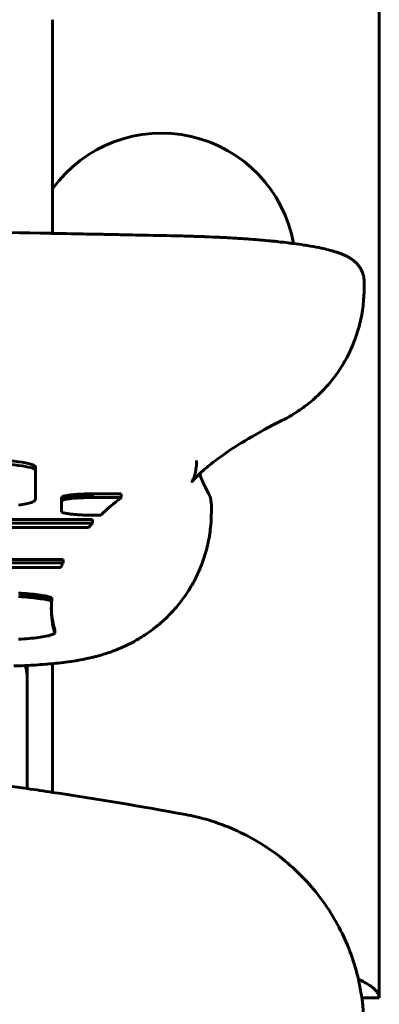
# Model space of a CAD drawing. Units: millimetres. Extents: x -2570 to 2504, y -2584 to 2622.
# Drawn here: x 47 to 97, y -201 to -66 of the extents above; entities that cross this region are included whole.
import ezdxf

# ---------------------------------------------------------------- set-up
doc = ezdxf.new("R2010")
doc.units = ezdxf.units.MM
doc.linetypes.add('K5LT_BASIC', pattern=[0])

msp = doc.modelspace()

# ---------------------------------------------------------------- linework, layer by layer
at = {"color": 150, "linetype": 'K5LT_BASIC', "lineweight": 60}
for p, q in [((97, 67.21), (97, -200.32)), ((52, -95.11), (52, -65.71)), ((94.9, -102.7), (94.9, -101.71)), ((49.63, -127.23), (49.63, -127.73)), ((49.63, -131.76), (49.63, -127.73)), ((53.21, -131.45), (53.23, -131.43)), ((53.23, -131.43), (53.26, -131.4)), ((53.23, -131.43), (53.23, -131.92)), ((53.26, -131.4), (53.29, -131.37)), ((53.26, -131.4), (53.26, -131.9)), ((53.29, -131.37), (53.34, -131.35)), ((53.29, -131.37), (53.29, -131.87)), ((53.34, -131.35), (53.4, -131.32)), ((53.34, -131.35), (53.34, -131.85)), ((53.4, -131.32), (53.47, -131.3)), ((53.4, -131.32), (53.4, -131.82)), ((53.47, -131.3), (53.54, -131.28)), ((53.47, -131.3), (53.47, -131.8)), ((53.54, -131.28), (53.63, -131.25)), ((53.54, -131.28), (53.54, -131.77)), ((53.63, -131.25), (53.73, -131.23)), ((53.63, -131.25), (53.63, -131.75)), ((53.73, -131.23), (53.83, -131.21)), ((53.73, -131.23), (53.73, -131.73)), ((53.83, -131.21), (53.94, -131.19)), ((53.83, -131.21), (53.83, -131.7)), ((53.94, -131.19), (54.06, -131.17)), ((53.94, -131.19), (53.94, -131.68)), ((54.06, -131.17), (54.19, -131.15)), ((54.06, -131.17), (54.06, -131.66)), ((54.19, -131.15), (54.32, -131.13)), ((54.19, -131.15), (54.19, -131.64)), ((54.32, -131.13), (54.47, -131.11)), ((54.32, -131.13), (54.32, -131.62)), ((54.47, -131.11), (54.62, -131.09)), ((54.47, -131.11), (54.47, -131.61)), ((54.62, -131.09), (54.77, -131.08)), ((54.62, -131.09), (54.62, -131.59)), ((54.77, -131.08), (54.93, -131.06)), ((54.77, -131.08), (54.77, -131.57)), ((54.93, -131.06), (55.1, -131.05)), ((54.93, -131.06), (54.93, -131.56)), ((55.1, -131.05), (55.28, -131.03)), ((55.1, -131.05), (55.1, -131.54)), ((55.28, -131.03), (55.46, -131.02)), ((55.28, -131.03), (55.28, -131.53)), ((55.46, -131.02), (55.64, -131.01)), ((55.46, -131.02), (55.46, -131.52)), ((55.64, -131.01), (55.83, -131)), ((55.64, -131.01), (55.64, -131.5)), ((55.83, -131), (56.03, -130.99)), ((55.83, -131), (55.83, -131.49)), ((56.03, -130.99), (56.23, -130.98)), ((56.03, -130.99), (56.03, -131.48)), ((56.23, -130.98), (56.43, -130.97)), ((56.23, -130.98), (56.23, -131.48)), ((56.43, -130.97), (56.64, -130.97)), ((56.43, -130.97), (56.43, -131.47)), ((56.64, -130.97), (56.85, -130.96)), ((56.64, -130.97), (56.64, -131.46)), ((56.85, -130.96), (57.07, -130.96)), ((56.85, -130.96), (56.85, -131.46)), ((57.07, -130.96), (57.07, -131.45)), ((57.07, -130.96), (57.28, -130.96)), ((57.28, -130.96), (57.51, -130.96)), ((57.28, -130.96), (57.28, -131.45)), ((57.51, -130.96), (57.51, -131.45)), ((57.51, -130.96), (61.47, -130.96)), ((61.47, -130.96), (61.47, -131.45)), ((47.31, -132.49), (47.59, -132.45)), ((47.59, -132.45), (47.86, -132.41)), ((47.86, -132.41), (48.11, -132.37)), ((48.11, -132.37), (48.34, -132.33)), ((48.34, -132.33), (48.55, -132.28)), ((48.55, -132.28), (48.75, -132.23)), ((48.75, -132.23), (48.93, -132.19)), ((48.93, -132.19), (49.09, -132.14)), ((49.09, -132.14), (49.23, -132.09)), ((49.23, -132.09), (49.35, -132.03)), ((49.35, -132.03), (49.45, -131.98)), ((49.45, -131.98), (49.53, -131.93)), ((49.53, -131.93), (49.58, -131.87)), ((49.58, -131.87), (49.62, -131.82)), ((49.62, -131.82), (49.63, -131.76)), ((53.21, -131.48), (53.21, -131.45)), ((53.21, -131.45), (53.21, -131.95)), ((53.21, -131.48), (53.21, -131.98)), ((53.23, -131.92), (53.21, -131.95)), ((53.21, -131.95), (53.21, -131.98)), ((53.21, -131.98), (53.21, -133.37)), ((53.26, -131.9), (53.23, -131.92)), ((53.29, -131.87), (53.26, -131.9)), ((53.34, -131.85), (53.29, -131.87)), ((53.4, -131.82), (53.34, -131.85)), ((53.47, -131.8), (53.4, -131.82)), ((53.54, -131.77), (53.47, -131.8)), ((53.63, -131.75), (53.54, -131.77)), ((53.73, -131.73), (53.63, -131.75)), ((53.83, -131.7), (53.73, -131.73)), ((53.94, -131.68), (53.83, -131.7)), ((54.06, -131.66), (53.94, -131.68)), ((54.19, -131.64), (54.06, -131.66)), ((54.32, -131.62), (54.19, -131.64)), ((54.47, -131.61), (54.32, -131.62)), ((54.62, -131.59), (54.47, -131.61)), ((54.77, -131.57), (54.62, -131.59)), ((54.93, -131.56), (54.77, -131.57)), ((55.1, -131.54), (54.93, -131.56)), ((55.28, -131.53), (55.1, -131.54)), ((55.46, -131.52), (55.28, -131.53)), ((55.64, -131.5), (55.46, -131.52)), ((55.83, -131.49), (55.64, -131.5)), ((56.03, -131.48), (55.83, -131.49)), ((56.23, -131.48), (56.03, -131.48)), ((56.43, -131.47), (56.23, -131.48)), ((56.64, -131.46), (56.43, -131.47)), ((56.85, -131.46), (56.64, -131.46)), ((57.07, -131.45), (56.85, -131.46)), ((57.28, -131.45), (57.07, -131.45)), ((57.51, -131.45), (57.28, -131.45)), ((61.47, -131.45), (57.51, -131.45)), ((73.87, -133.46), (73.87, -132.47)), ((53.21, -133.37), (53.21, -133.39)), ((53.21, -133.39), (53.23, -133.42)), ((53.23, -133.42), (53.26, -133.45)), ((53.26, -133.45), (53.29, -133.47)), ((53.29, -133.47), (53.34, -133.5)), ((53.34, -133.5), (53.4, -133.52)), ((53.4, -133.52), (53.47, -133.55)), ((53.47, -133.55), (53.54, -133.57)), ((53.54, -133.57), (53.63, -133.59)), ((53.63, -133.59), (53.73, -133.62)), ((53.73, -133.62), (53.83, -133.64)), ((53.83, -133.64), (53.94, -133.66)), ((53.94, -133.66), (54.06, -133.68)), ((54.06, -133.68), (54.19, -133.7)), ((54.19, -133.7), (54.32, -133.72)), ((54.32, -133.72), (54.47, -133.74)), ((54.47, -133.74), (54.62, -133.75)), ((54.62, -133.75), (54.77, -133.77)), ((54.77, -133.77), (54.93, -133.79)), ((54.93, -133.79), (55.1, -133.8)), ((55.1, -133.8), (55.28, -133.81)), ((55.28, -133.81), (55.46, -133.83)), ((55.46, -133.83), (55.64, -133.84)), ((55.64, -133.84), (55.83, -133.85)), ((55.83, -133.85), (56.03, -133.86)), ((56.03, -133.86), (56.23, -133.87)), ((56.23, -133.87), (56.43, -133.87)), ((56.43, -133.87), (56.64, -133.88)), ((56.64, -133.88), (56.85, -133.88)), ((56.85, -133.88), (57.07, -133.89)), ((57.07, -133.89), (57.28, -133.89)), ((57.28, -133.89), (57.51, -133.89)), ((57.51, -133.89), (58.63, -133.89)), ((36.9, -134.49), (57.51, -134.49)), ((57.51, -134.99), (36.9, -134.99)), ((57.51, -134.49), (57.51, -134.99)), ((37.01, -135.6), (56.94, -135.6)), ((37.01, -139.98), (53.44, -139.98)), ((53.44, -140.47), (37.01, -140.47)), ((53.44, -139.98), (53.44, -140.47)), ((37.01, -141.08), (53.14, -141.08)), ((47.31, -144.6), (47.69, -144.62)), ((47.69, -144.62), (47.69, -145.12)), ((47.69, -144.62), (48.06, -144.65)), ((48.06, -144.65), (48.43, -144.68)), ((48.06, -144.65), (48.06, -145.14)), ((48.43, -144.68), (48.43, -145.17)), ((48.43, -144.68), (48.78, -144.71)), ((48.78, -144.71), (49.11, -144.74)), ((48.78, -144.71), (48.78, -145.2)), ((49.11, -144.74), (49.11, -145.24)), ((49.11, -144.74), (49.43, -144.77)), ((49.43, -144.77), (49.74, -144.81)), ((49.43, -144.77), (49.43, -145.27)), ((49.74, -144.81), (50.04, -144.85)), ((49.74, -144.81), (49.74, -145.31)), ((50.04, -144.85), (50.32, -144.89)), ((50.04, -144.85), (50.04, -145.34)), ((50.32, -144.89), (50.32, -145.38)), ((50.32, -144.89), (50.58, -144.93)), ((50.58, -144.93), (50.83, -144.97)), ((50.58, -144.93), (50.58, -145.42)), ((50.83, -144.97), (51.06, -145.01)), ((50.83, -144.97), (50.83, -145.47)), ((47.69, -145.12), (47.31, -145.09)), ((48.06, -145.14), (47.69, -145.12)), ((48.43, -145.17), (48.06, -145.14)), ((48.78, -145.2), (48.43, -145.17)), ((49.11, -145.24), (48.78, -145.2)), ((49.43, -145.27), (49.11, -145.24)), ((49.74, -145.31), (49.43, -145.27)), ((50.04, -145.34), (49.74, -145.31)), ((50.32, -145.38), (50.04, -145.34)), ((50.58, -145.42), (50.32, -145.38)), ((50.83, -145.47), (50.58, -145.42)), ((51.06, -145.51), (50.83, -145.47)), ((51.06, -145.01), (51.28, -145.06)), ((51.06, -145.01), (51.06, -145.51)), ((51.28, -145.56), (51.06, -145.51)), ((51.28, -145.06), (51.47, -145.11)), ((51.28, -145.06), (51.28, -145.56)), ((51.47, -145.6), (51.28, -145.56)), ((51.47, -145.11), (51.65, -145.15)), ((51.47, -145.11), (51.47, -145.6)), ((51.65, -145.65), (51.47, -145.6)), ((51.65, -145.15), (51.81, -145.2)), ((51.65, -145.15), (51.65, -145.65)), ((51.81, -145.7), (51.65, -145.65)), ((51.81, -145.2), (51.81, -145.7)), ((51.81, -145.2), (51.88, -145.23)), ((51.88, -145.72), (51.81, -145.7)), ((51.88, -145.23), (51.88, -145.72)), ((51.65, -150.42), (51.81, -150.37)), ((51.81, -150.37), (51.95, -150.32)), ((51.95, -150.32), (52.07, -150.27)), ((52.07, -150.27), (52.17, -150.21)), ((52.17, -150.21), (52.25, -150.16)), ((52.25, -150.16), (52.3, -150.11)), ((52.3, -149.61), (52.3, -150.11)), ((47.31, -150.97), (47.69, -150.95)), ((47.69, -150.95), (48.06, -150.92)), ((48.06, -150.92), (48.43, -150.9)), ((48.43, -150.9), (48.78, -150.87)), ((48.78, -150.87), (49.11, -150.83)), ((49.11, -150.83), (49.43, -150.8)), ((49.43, -150.8), (49.74, -150.76)), ((49.74, -150.76), (50.04, -150.73)), ((50.04, -150.73), (50.32, -150.69)), ((50.32, -150.69), (50.58, -150.65)), ((50.58, -150.65), (50.83, -150.6)), ((50.83, -150.6), (51.06, -150.56)), ((51.06, -150.56), (51.28, -150.51)), ((51.28, -150.51), (51.47, -150.47)), ((51.47, -150.47), (51.65, -150.42)), ((52, -172.03), (52, -154.32)), ((48.5, -156.16), (48.5, -154.57)), ((48.5, -171.52), (48.5, -156.16)), ((52, -171.04), (52, -166.14)), ((52, -172.03), (52, -171.04)), ((97, -200.32), (94.6, -200.32))]:
    msp.add_line(p, q, dxfattribs=at)
msp.add_arc((67, -99.82), 18.5, 10.3053, 144.1752, dxfattribs=at)
for centre, major_axis, ratio, start_param, end_param in [((41.63, -127.23), (8, 0), 0.121871, 0, 1.570796), ((41.63, -127.73), (8, 0), 0.121871, 0, 1.570796), ((871.83, -146.73), (-820, 0), 0.121871, -0.153473, -0.128838), ((871.83, -146.73), (-820, 0), 0.121871, -0.117756, -0.111618), ((871.83, -146.73), (-820, 0), 0.121871, -0.062647, -0.056539), ((871.83, -146.73), (-820, 0), 0.121871, 6.273114, 6.283185), ((871.83, -146.73), (-820, 0), 0.121871, 0, 0.033831), ((871.83, -146.23), (-820, 0), 0.121871, 0.002483, 0.033831), ((43.5, -156.16), (5, 0), 0.996188, 0, 0.321526)]:
    msp.add_ellipse(centre, major_axis=major_axis, ratio=ratio, start_param=start_param, end_param=end_param, dxfattribs=at)
for points, knots in [([(-135.86, -95.47), (-135.76, -95.47), (-135.66, -95.47), (-133.92, -95.43), (-132.27, -95.39), (-130.1, -95.35), (-129.56, -95.34), (-128.98, -95.32), (-128.93, -95.32), (-128.47, -95.31), (-128.07, -95.3), (-126.85, -95.28), (-126.03, -95.26), (-125.19, -95.25), (-125.16, -95.25), (-124.98, -95.24), (-124.83, -95.24), (-124.49, -95.23), (-124.3, -95.23), (-122.08, -95.18), (-120.04, -95.15), (-117.9, -95.11), (-117.81, -95.1), (-110.14, -94.97), (-102.54, -94.84), (-82.57, -94.58), (-70.15, -94.5), (-56.4, -94.38), (-55.04, -94.38), (-39.9, -94.31), (-26.1, -94.31), (-10.96, -94.38), (-9.6, -94.38), (4.15, -94.5), (16.57, -94.58), (36.54, -94.84), (44.14, -94.97), (51.81, -95.1), (51.9, -95.11), (53.31, -95.13), (54.62, -95.16), (56.85, -95.2), (57.76, -95.22), (58.83, -95.24), (58.98, -95.24), (59.16, -95.25), (59.19, -95.25), (60.03, -95.26), (60.85, -95.28), (61.77, -95.3), (61.88, -95.3), (62.28, -95.31), (62.58, -95.32), (62.93, -95.32), (62.98, -95.32), (63.56, -95.34), (64.1, -95.35), (66.27, -95.39), (67.92, -95.43), (69.66, -95.47), (69.76, -95.47), (69.86, -95.47)], [0, 0, 0, 0, 0.792225, 0.792225, 14.119817, 14.119817, 18.443905, 18.443905, 18.838084, 18.838084, 22.133878, 22.133878, 28.70751, 28.70751, 28.938907, 28.938907, 30.169329, 30.169329, 31.674381, 31.674381, 48.141876, 48.141876, 48.917918, 48.917918, 110, 110, 209.171085, 209.171085, 220, 220, 330, 330, 340.828915, 340.828915, 440, 440, 501.082082, 501.082082, 501.858124, 501.858124, 512.439337, 512.439337, 519.830671, 519.830671, 521.061093, 521.061093, 521.29249, 521.29249, 527.866122, 527.866122, 528.745316, 528.745316, 531.161916, 531.161916, 531.556095, 531.556095, 535.880183, 535.880183, 549.207775, 549.207775, 550, 550, 550, 550]), ([(69.86, -95.47), (70.3, -95.48), (70.73, -95.49), (71.22, -95.51), (71.27, -95.51), (71.62, -95.52), (71.92, -95.53), (72.33, -95.54), (72.44, -95.55), (72.75, -95.56), (72.95, -95.56), (73.78, -95.6), (74.39, -95.63), (75.03, -95.65), (75.06, -95.66), (75.26, -95.66), (75.42, -95.67), (75.83, -95.69), (76.07, -95.71), (76.99, -95.76), (77.66, -95.8), (78.65, -95.87), (78.96, -95.89), (80.22, -95.98), (81.13, -96.06), (82.2, -96.17), (82.4, -96.18), (82.76, -96.22), (82.94, -96.24), (83.57, -96.31), (84.02, -96.36), (84.71, -96.45), (84.96, -96.48), (85.69, -96.58), (86.17, -96.64), (86.93, -96.76), (87.23, -96.81), (88.04, -96.95), (88.54, -97.05), (89.34, -97.22), (89.66, -97.3), (90.21, -97.43), (90.44, -97.5), (90.84, -97.61), (91, -97.66), (91.32, -97.77), (91.48, -97.82), (91.79, -97.94), (91.94, -98), (92.23, -98.13), (92.38, -98.19), (92.67, -98.34), (92.81, -98.42), (93.1, -98.6), (93.24, -98.69), (93.48, -98.88), (93.58, -98.96), (93.78, -99.14), (93.88, -99.24), (94.08, -99.46), (94.18, -99.59), (94.35, -99.84), (94.43, -99.97), (94.57, -100.23), (94.63, -100.36), (94.73, -100.63), (94.77, -100.76), (94.84, -101.03), (94.86, -101.17), (94.89, -101.44), (94.9, -101.57), (94.9, -101.71)], [0, 0, 0, 0, 3.591055, 3.591055, 3.995048, 3.995048, 6.486399, 6.486399, 7.399212, 7.399212, 9.106023, 9.106023, 14.348498, 14.348498, 14.597616, 14.597616, 16.008242, 16.008242, 18.141284, 18.141284, 24.160998, 24.160998, 27.09565, 27.09565, 35.952587, 35.952587, 37.957171, 37.957171, 39.790817, 39.790817, 44.684871, 44.684871, 47.505408, 47.505408, 53.248202, 53.248202, 57.109964, 57.109964, 64.175084, 64.175084, 69.221978, 69.221978, 73.259974, 73.259974, 76.288997, 76.288997, 79.318019, 79.318019, 82.347042, 82.347042, 85.375266, 85.375266, 88.400501, 88.400501, 91.417245, 91.417245, 93.507128, 93.507128, 95.545516, 95.545516, 97.709337, 97.709337, 99.607176, 99.607176, 101.336726, 101.336726, 102.957256, 102.957256, 104.512891, 104.512891, 106, 106, 106, 106]), ([(94.9, -102.7), (94.9, -103.5), (94.85, -104.31), (94.66, -105.9), (94.52, -106.69), (94.14, -108.25), (93.9, -109.02), (93.34, -110.52), (93.02, -111.25), (92.28, -112.67), (91.88, -113.35), (90.99, -114.67), (90.51, -115.29), (89.53, -116.43), (89.04, -116.94), (87.96, -117.95), (87.36, -118.45), (86.68, -118.96), (86.61, -119.01), (85.93, -119.51), (85.3, -119.92), (84.32, -120.48), (83.99, -120.66), (83.65, -120.83)], [0, 0, 0, 0, 1.068181, 1.068181, 2.135366, 2.135366, 3.201061, 3.201061, 4.264122, 4.264122, 5.323206, 5.323206, 6.376632, 6.376632, 7.32112, 7.32112, 8.356545, 8.356545, 8.469017, 8.469017, 9.48783, 9.48783, 10, 10, 10, 10]), ([(71.16, -129.39), (71.16, -129.39), (71.21, -129.32), (71.44, -129.03), (71.65, -128.79), (72.04, -128.39), (72.13, -128.29), (72.62, -127.86), (72.95, -127.55), (73.99, -126.69), (74.7, -126.16), (76.51, -124.89), (77.68, -124.14), (80.38, -122.55), (81.93, -121.7), (83.65, -120.83)], [0, 0, 0, 0, 6.542613, 6.542613, 14.037309, 14.037309, 16.463694, 16.463694, 22.906597, 22.906597, 31.362645, 31.362645, 41.479731, 41.479731, 52, 52, 52, 52]), ([(71.83, -126.38), (71.83, -126.69), (71.82, -127.01), (71.74, -127.6), (71.69, -127.88), (71.57, -128.39), (71.5, -128.62), (71.36, -128.98), (71.3, -129.13), (71.2, -129.33), (71.17, -129.38), (71.16, -129.39)], [0, 0, 0, 0, 4.830236, 4.830236, 9.724321, 9.724321, 14.724321, 14.724321, 19.724321, 19.724321, 25, 25, 25, 25]), ([(72.27, -128.17), (72.3, -128.29), (72.34, -128.41), (72.5, -128.88), (72.65, -129.25), (72.99, -129.98), (73.18, -130.36), (73.4, -130.74)], [80.285284, 80.285284, 80.285284, 80.285284, 90, 90, 120, 120, 150, 150, 150, 150]), ([(73.87, -132.47), (73.87, -132.34), (73.86, -132.22), (73.83, -131.97), (73.81, -131.85), (73.76, -131.61), (73.73, -131.49), (73.65, -131.26), (73.61, -131.15), (73.51, -130.94), (73.46, -130.84), (73.4, -130.74)], [0, 0, 0, 0, 1.6, 1.6, 3.2, 3.2, 4.8, 4.8, 6.4, 6.4, 8, 8, 8, 8]), ([(46.65, -154.64), (47.16, -154.63), (47.67, -154.61), (48.19, -154.58), (48.22, -154.58), (48.33, -154.58), (48.42, -154.57), (48.88, -154.55), (49.26, -154.53), (50.12, -154.48), (50.6, -154.44), (51.38, -154.38), (51.69, -154.35), (52.16, -154.31), (52.31, -154.29), (52.92, -154.23), (53.38, -154.17), (54.29, -154.05), (54.74, -153.99), (55.28, -153.9), (55.37, -153.88), (55.93, -153.79), (56.41, -153.69), (57.1, -153.54), (57.32, -153.49), (57.7, -153.4), (57.87, -153.36), (58.36, -153.23), (58.7, -153.13), (59.34, -152.93), (59.66, -152.83), (60.15, -152.66), (60.34, -152.59), (60.91, -152.37), (61.28, -152.22), (62.04, -151.88), (62.43, -151.69), (63.3, -151.24), (63.77, -150.97), (64.46, -150.54), (64.68, -150.4), (65.32, -149.97), (65.74, -149.66), (66.34, -149.19), (66.53, -149.03), (67.09, -148.56), (67.46, -148.22), (68.36, -147.33), (68.89, -146.76), (69.87, -145.54), (70.33, -144.9), (71.17, -143.56), (71.56, -142.87), (72.24, -141.43), (72.54, -140.7), (73.06, -139.18), (73.27, -138.41), (73.6, -136.84), (73.72, -136.05), (73.84, -134.65), (73.87, -134.06), (73.87, -133.46)], [0, 0, 0, 0, 0.800096, 0.800096, 0.843542, 0.843542, 0.981497, 0.981497, 1.601207, 1.601207, 2.405509, 2.405509, 2.945002, 2.945002, 3.216367, 3.216367, 4.038172, 4.038172, 4.877558, 4.877558, 5.041849, 5.041849, 5.918526, 5.918526, 6.31657, 6.31657, 6.616238, 6.616238, 7.215574, 7.215574, 7.765758, 7.765758, 8.096607, 8.096607, 8.758306, 8.758306, 9.447095, 9.447095, 10.313035, 10.313035, 10.720074, 10.720074, 11.534153, 11.534153, 11.918032, 11.918032, 12.685792, 12.685792, 13.897384, 13.897384, 15.120166, 15.120166, 16.351153, 16.351153, 17.588088, 17.588088, 18.829187, 18.829187, 20.073034, 20.073034, 21, 21, 21, 21]), ([(-136.32, -175.09), (-130.23, -173.97), (-124.12, -172.93), (-116.83, -171.86), (-115.67, -171.67), (-110.83, -171.04), (-107.17, -170.51), (-101.5, -169.79), (-99.5, -169.57), (-96.74, -169.25), (-95.97, -169.16), (-91.64, -168.69), (-88.07, -168.35), (-82.83, -167.85), (-81.17, -167.73), (-75.67, -167.26), (-71.83, -167.05), (-65.86, -166.6), (-63.72, -166.52), (-61.05, -166.38), (-60.53, -166.35), (-59.83, -166.32), (-59.67, -166.31), (-59.42, -166.3), (-59.33, -166.3), (-58.75, -166.27), (-58.25, -166.26), (-56.43, -166.13), (-55.1, -166.12), (-39.93, -165.57), (-26.07, -165.57), (-10.9, -166.12), (-9.57, -166.13), (-7.75, -166.26), (-7.25, -166.27), (-6.67, -166.3), (-6.58, -166.3), (-6.33, -166.31), (-6.17, -166.32), (-5.47, -166.35), (-4.95, -166.38), (-2.28, -166.52), (-0.14, -166.6), (5.83, -167.05), (9.67, -167.26), (15.17, -167.73), (16.83, -167.85), (22.07, -168.35), (25.64, -168.69), (29.97, -169.16), (30.74, -169.24), (33.5, -169.59), (35.5, -169.79), (41.17, -170.52), (44.83, -171.04), (49.67, -171.67), (50.83, -171.86), (58.12, -172.93), (64.23, -173.97), (70.32, -175.09)], [0, 0, 0, 0, 7.50887, 7.50887, 8.939103, 8.939103, 13.426075, 13.426075, 15.868837, 15.868837, 16.8, 16.8, 21.151789, 21.151789, 23.180628, 23.180628, 27.841694, 27.841694, 30.442571, 30.442571, 31.080655, 31.080655, 31.283011, 31.283011, 31.384187, 31.384187, 31.991197, 31.991197, 33.6, 33.6, 50.4, 50.4, 52.008803, 52.008803, 52.615813, 52.615813, 52.716989, 52.716989, 52.919345, 52.919345, 53.557444, 53.557444, 56.158306, 56.158306, 60.819372, 60.819372, 62.848211, 62.848211, 67.2, 67.2, 68.131163, 68.131163, 70.573925, 70.573925, 75.060897, 75.060897, 76.49113, 76.49113, 84, 84, 84, 84]), ([(94.9, -204.56), (94.9, -203.54), (94.81, -202.53), (94.73, -201.32), (94.71, -201.13), (94.66, -200.73), (94.64, -200.53), (94.42, -199.34), (94.27, -198.35), (93.74, -196.21), (93.38, -195.05), (92.52, -192.79), (92.02, -191.69), (90.89, -189.54), (90.26, -188.51), (88.88, -186.51), (88.13, -185.55), (86.51, -183.74), (85.65, -182.88), (83.82, -181.27), (82.85, -180.52), (80.83, -179.14), (79.77, -178.51), (77.59, -177.38), (76.46, -176.88), (74.15, -176.03), (72.97, -175.67), (71.28, -175.28), (70.8, -175.17), (70.32, -175.09)], [0, 0, 0, 0, 1.317047, 1.317047, 1.566144, 1.566144, 1.837044, 1.837044, 3.132156, 3.132156, 4.699288, 4.699288, 6.268193, 6.268193, 7.83963, 7.83963, 9.414336, 9.414336, 10.993005, 10.993005, 12.576443, 12.576443, 14.165285, 14.165285, 15.760361, 15.760361, 17.362247, 17.362247, 18, 18, 18, 18])]:
    msp.add_open_spline(points, degree=3, knots=knots, dxfattribs=at)
msp.add_open_spline([(94.12, -197.74), (94.34, -197.85), (94.78, -198.06), (95.35, -198.39), (95.85, -198.71), (96.26, -199.03), (96.59, -199.35), (96.83, -199.68), (96.97, -200), (97, -200.21), (97, -200.32)], degree=3, dxfattribs=at)

doc.saveas('drawing.dxf')
